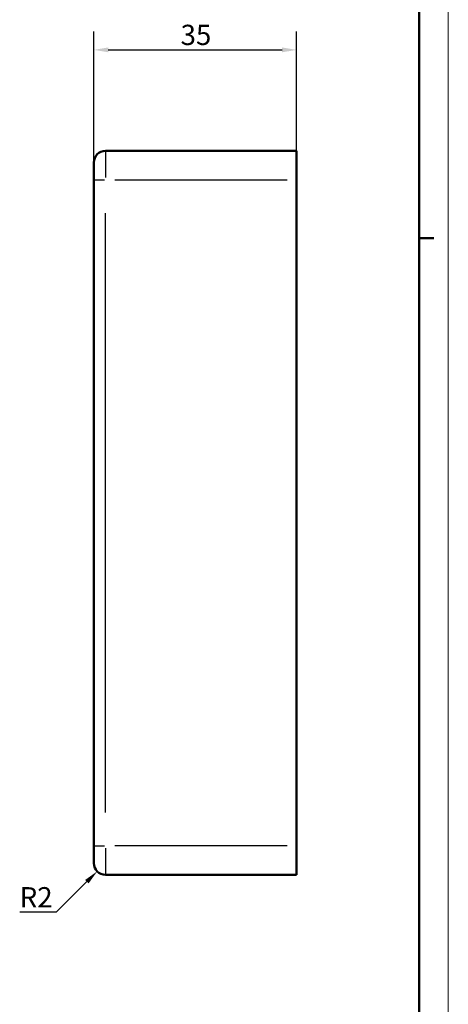
# Model space of a CAD drawing. Extents: x 0 to 594, y 0 to 420.
# Drawn here: x 520 to 594, y 165 to 335 of the extents above; entities that cross this region are included whole.
import ezdxf

# ---------------------------------------------------------------- set-up
doc = ezdxf.new("R2010")
doc.units = 0
doc.layers.get('0').update_dxf_attribs({"lineweight": 25})
for name, color, linetype, lineweight in [('Geometria schizzo(ISO)', 7, 'Continuous', 50), ('Quote(ISO)', 7, 'Continuous', 25), ('Spigoli tangenti visibili(ISO)', 251, 'Continuous', 30), ('Spigoli visibili(ISO)', 7, 'Continuous', 50)]:
    doc.layers.add(name, color=color, linetype=linetype, lineweight=lineweight)
doc.styles.add('DEFAULT-ISO~0', font='ARIAL.TTF')
doc.dimstyles.new('DEFAULT-ISO-Metodo 1b', dxfattribs={"dimtxt": 3.5, "dimasz": 2.5, "dimexe": 3.175, "dimexo": 0, "dimgap": 0.762, "dimtad": 1, "dimtoh": 1, "dimrnd": 1e-08, "dimtxsty": 'DEFAULT-ISO~0', "dimcen": 0.09, "dimdle": 10, "dimclrd": 2, "dimclre": 2, "dimclrt": 6, "dimazin": 2, "dimtfac": 0.714286, "dimtofl": 0, "dimtmove": 0, "dimatfit": 3, "dimfxl": 0, "dimtolj": 1, "dimlwd": 25, "dimlwe": 25, "dimarcsym": 0})

# ---------------------------------------------------------------- blocks, each defined once
blk = doc.blocks.new('*D68')
at = {"layer": 'Defpoints', "color": 0, "linetype": 'Continuous'}
for p in [(567.82, 329.49), (532.82, 307.04), (567.82, 307.04)]:
    blk.add_point(p, dxfattribs=at)
at = {"layer": 'Quote(ISO)', "color": 2, "linetype": 'Continuous', "lineweight": 25}
for p, q in [((532.82, 307.04), (532.82, 332.67)), ((567.82, 307.04), (567.82, 332.67)), ((535.32, 329.49), (565.32, 329.49))]:
    blk.add_line(p, q, dxfattribs=at)
at = {"layer": 'Quote(ISO)', "color": 2, "linetype": 'Continuous'}
for points in [[(535.32, 329.91), (535.32, 329.08), (532.82, 329.49)], [(565.32, 329.91), (565.32, 329.08), (567.82, 329.49)]]:
    blk.add_solid(points, dxfattribs=at)
at = {"layer": 'Quote(ISO)', "color": 6, "linetype": 'Continuous', "lineweight": 25, "insert": (547.8, 333.83), "char_height": 3.5, "attachment_point": 1, "style": 'DEFAULT-ISO~0'}
blk.add_mtext('\\A1;35', dxfattribs=at)
blk = doc.blocks.new('*D72')
at = {"layer": 'Defpoints', "color": 0, "linetype": 'Continuous'}
for p in [(534.82, 189.04), (533.41, 187.63)]:
    blk.add_point(p, dxfattribs=at)
at = {"layer": 'Quote(ISO)', "color": 2, "linetype": 'Continuous', "lineweight": 25}
for p, q in [((526.4, 180.62), (531.64, 185.86)), ((520.03, 180.62), (526.4, 180.62))]:
    blk.add_line(p, q, dxfattribs=at)
at = {"layer": 'Quote(ISO)', "color": 2, "linetype": 'Continuous'}
blk.add_solid([(531.34, 186.15), (531.93, 185.56), (533.41, 187.63)], dxfattribs=at)
at = {"layer": 'Quote(ISO)', "color": 6, "linetype": 'Continuous', "lineweight": 25, "insert": (520.03, 184.9), "char_height": 3.5, "attachment_point": 1, "style": 'DEFAULT-ISO~0'}
blk.add_mtext('\\A1;R2', dxfattribs=at)
blk = doc.blocks.new('Bordi A2')
at = {"layer": 'Geometria schizzo(ISO)', "color": 4, "lineweight": 18}
blk.add_line((594, 420), (594, 0), dxfattribs=at)
at = {"layer": 'Geometria schizzo(ISO)'}
for p, q in [((589, 415), (589, 5)), ((591.5, 297), (589, 297))]:
    blk.add_line(p, q, dxfattribs=at)

msp = doc.modelspace()

# ---------------------------------------------------------------- linework, layer by layer
at = {"layer": 'Spigoli tangenti visibili(ISO)'}
for p, q in [((534.82, 312.025), (534.82, 307.433)), ((532.826, 307.04), (534.663, 307.04)), ((536.47, 307.04), (566.17, 307.04)), ((534.82, 197.79), (534.82, 301.29)), ((532.826, 192.04), (534.663, 192.04)), ((534.82, 191.648), (534.82, 187.056)), ((566.17, 192.04), (536.47, 192.04))]:
    msp.add_line(p, q, dxfattribs=at)
at = {"layer": 'Spigoli visibili(ISO)'}
for p, q in [((567.82, 312.04), (534.82, 312.04)), ((567.82, 312.04), (567.82, 307.04)), ((532.82, 307.04), (532.82, 310.04)), ((532.82, 307.04), (532.82, 192.04)), ((567.82, 192.04), (567.82, 307.04)), ((532.82, 189.04), (532.82, 192.04)), ((567.82, 192.04), (567.82, 187.04)), ((534.82, 187.04), (567.82, 187.04))]:
    msp.add_line(p, q, dxfattribs=at)
for centre, start, end in [((534.82, 310.04), 90, 180), ((534.82, 189.04), 180, 270)]:
    msp.add_arc(centre, 2, start, end, dxfattribs=at)

# ---------------------------------------------------------------- block references
msp.add_blockref('Bordi A2', (0, 0))

# ---------------------------------------------------------------- dimensions: what is measured, and where the dimension line sits
at = {"layer": 'Quote(ISO)', "color": 2, "linetype": 'Continuous', "lineweight": 25}
dim = msp.add_linear_dim(base=(567.82, 329.492), p1=(532.82, 307.04), p2=(567.82, 307.04), angle=180, dimstyle='DEFAULT-ISO-Metodo 1b', override={"dimtoh": 0, "dimdec": 2, "dimtp": 0, "dimtm": 0, "dimtdec": 2}, dxfattribs=at)
dim.commit()
dim.dimension.update_dxf_attribs({"geometry": '*D68', "text_midpoint": (550.32, 329.492), "dimtype": 160})
dim = msp.add_radius_dim(center=(534.82, 189.04), mpoint=(533.406, 187.626), dimstyle='DEFAULT-ISO-Metodo 1b', override={"dimtih": 1, "dimdec": 2, "dimcen": 0, "dimtp": 0, "dimtm": 0, "dimtdec": 2}, dxfattribs=at)
dim.commit()
dim.dimension.update_dxf_attribs({"geometry": '*D72', "text_midpoint": (522.835, 180.621), "dimtype": 164})

doc.saveas('drawing.dxf')
